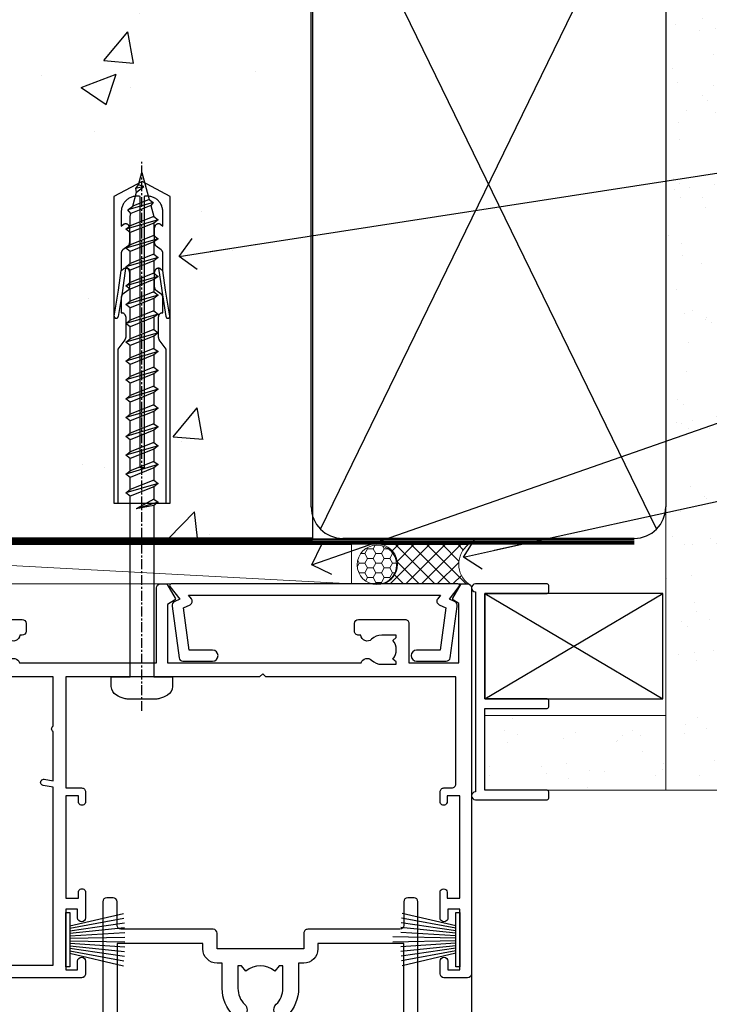
# Model space of a CAD drawing. Units: millimetres. Extents: x 0 to 15530, y -237 to 730.
# Drawn here: x 12239 to 12327, y 526 to 651 of the extents above; entities that cross this region are included whole.
import ezdxf
from ezdxf import colors
from ezdxf.entities.mleader import LeaderData, LeaderLine
from ezdxf.math import Vec2, Vec3

# ---------------------------------------------------------------- set-up
doc = ezdxf.new("R2010")
doc.units = ezdxf.units.MM
doc.linetypes.add('CENTER', pattern=[2, 1.25, -0.25, 0.25, -0.25])
doc.linetypes.add('Dashed', pattern=[564.4444465637206, 282.2222232818604, -282.2222232818602])
doc.layers.add('Aluminium Systems Ltd Joinery Detail', color=7, linetype='Continuous')
doc.layers.add('Aluminium Systems Ltd Notes', color=7, linetype='Continuous')
doc.styles.get("Standard").update_dxf_attribs({"font": 'arial.ttf'})

# ---------------------------------------------------------------- blocks, each defined once
blk = doc.blocks.new('EIFS on Precast Wall Head AC40 Masonry')
at = {"layer": 'Aluminium Systems Ltd Joinery Detail'}
h = blk.add_hatch(dxfattribs=at)
h.set_pattern_fill('AR-CONC', color=256, scale=0.25)
h.set_pattern_definition([(49.99999999999999, (-355.5577768957412, -6568.81983904667), (45.546167249001, -3.984771384725772), [4.7625, -52.3875]), (355, (-355.5577768957412, -6568.81983904667), (-8.810855356242335, 47.76421130975879), [3.81, -41.9101460425]), (100.4514447, (-351.7622751457412, -6569.15190242167), (36.73531177258832, 43.77943797804878), [4.047502199999999, -44.52256114999999]), (46.18420000000002, (-355.5577768957412, -6556.11983904667), (67.76976022303248, -10.51058198318179), [7.143749999999998, -78.58124999999997]), (96.63555760999996, (-349.9103018957412, -6556.995714046669), (59.35103351287575, 61.85653114943038), [6.071255785, -66.78390204]), (351.1841511700001, (-355.5577768957412, -6556.11983904667), (59.35103351624426, 61.85653114638316), [5.7149917675, -62.86493298]), (21, (-349.2077768957412, -6559.29483904667), (37.90359781728312, -25.5662995467719), [4.7625, -52.3875]), (326.0000000000001, (-349.2077768957412, -6559.29483904667), (15.45050708691177, 46.04699153057982), [3.81, -41.91]), (71.45144499999999, (-346.0491437457412, -6561.425364021669), (53.35410481967904, 20.48069222147631), [4.0475022, -44.5224844]), (37.50000000000001, (-355.5577768957412, -6568.81983904667), (0.7721508126479542, 21.13875971828828), [0, -41.402, 0, -42.545, 0, -42.06875]), (7.499999999999999, (-355.5577768957412, -6568.81983904667), (16.70491562757644, 25.04514370452988), [0, -24.257, 0, -40.4495, 0, -16.03375]), (327.5, (-369.7182768957412, -6568.81983904667), (33.89764879171785, -1.432185998168361), [0, -15.875, 0, -49.53, 0, -65.7225]), (317.5, (-376.0682768957412, -6568.81983904667), (37.03229534650451, 6.356622758333257), [0, -20.6375, 0, -32.893, 0, -46.6725])])
h.paths.add_polyline_path([(-55.95120649151704, 123.6781901806407), (-138.8287604478173, 123.6781901806407), (-139.7324708563028, 127.1120938996773), (-140.9990641196709, 119.6940689919156), (-142.0364273141822, 123.6781901806407), (-245.951206491517, 123.6781901806407), (-245.951206491517, 41.71416046222294), (-141.951206491517, 41.71416046222294), (-141.951206491517, 16.71416046222294), (-92.13817298494291, 16.71416046222294), (-92.13817298494291, 21.18477407472983), (-94.21464032165716, 21.18477407472983), (-94.21464032165738, 60.12482197002737), (-90.99867864876745, 61.86168250869105), (-90.64338143494302, 63.18766976247207), (-90.28808422111831, 61.86168250869105), (-87.07212254822969, 60.12482197002737), (-87.07212254822991, 21.18477407472983), (-88.7415402347699, 21.18477407472983), (-89.14858988494296, 20.88126230460966), (-89.14858988494296, 16.71416046222294), (-55.95120649151704, 16.71416046222294)])
at = {"layer": 'Aluminium Systems Ltd Joinery Detail', "linetype": 'Dashed'}
for points in [[(-55.95120649151704, 16.71416046222294), (-141.951206491517, 16.71416046222294), (-141.951206491517, 41.71416046222294), (-245.951206491517, 41.71416046222294), (-245.951206491517, 123.6781901806407)], [(-55.95120649151704, 123.6781901806407), (-55.95120649151704, 16.71416046222294), (-141.951206491517, 16.71416046222294)]]:
    blk.add_lwpolyline(points, dxfattribs=at)
at = {"layer": 'Aluminium Systems Ltd Joinery Detail', "linetype": 'Dashed', "lineweight": 5, "ltscale": 0.01, "const_width": 0.25, "elevation": 0.2500000000000173}
blk.add_lwpolyline([(-55.95120649151704, 16.58110474475143), (-142.0801535492269, 16.58110474475143), (-142.0801535492269, 41.58744351450514), (-301.0854086708973, 41.57627662945742), (-301.0854086708973, 72.24387581122755)], dxfattribs=at)
at = {"layer": 'Aluminium Systems Ltd Joinery Detail', "linetype": 'CENTER', "lineweight": 5, "ltscale": 3, "const_width": 0.5, "elevation": 2.000000000000021}
blk.add_lwpolyline([(-55.95120649151704, 16.18296432210263), (-142.4582578939539, 16.18296432210263), (-142.4582578939539, 41.31111008263542)], dxfattribs=at)
blk = doc.blocks.new('_Open90')
at = {"color": 0, "linetype": 'ByBlock', "lineweight": -2}
for p, q in [((-0.5, 0.5), (0, 0)), ((0, 0), (-2.439666651745029, 0)), ((0, 0), (-0.5, -0.5))]:
    blk.add_line(p, q, dxfattribs=at)
blk = doc.blocks.new('45mm Strapping Head')
h = blk.add_hatch()
h.set_pattern_fill('AR-SAND', color=0, scale=0.15)
h.set_pattern_definition([(37.50000000000001, (-303.6066994921879, -706.8323937844989), (-0.2400046943976069, 7.341198559940135), [0, -5.791200000000001, 0, -6.476999999999999, 0, -6.191249999999999]), (7.499999999999999, (-303.6066994921879, -706.8323937844989), (6.74284924707004, 10.75237650852531), [0, -3.124200000000001, 0, -5.2197, 0, -2.00025]), (327.5, (-308.2929994921877, -706.8323937844989), (11.86488555362187, 0.02155777017818536), [0, -1.905, 0, -6.858, 0, -8.9535]), (317.5, (-308.2929994921877, -706.8323937844989), (11.45334678708446, 3.343939848858243), [0, -0.9524999999999999, 0, -4.495799999999999, 0, -5.1435])])
h.paths.add_polyline_path([(109.499679307613, -154.1988903898473), (100.0013899249552, -154.1988903898473), (100.0013899249552, -15.24696357440916), (109.499679307613, -15.24696357440916)])
at = {"layer": 'Aluminium Systems Ltd Joinery Detail', "linetype": 'Dashed'}
for p, q in [((56.17296280020901, -33.3825661680803), (98.82981704970098, -121.0394204175727)), ((56.17296280020901, -121.0394204175727), (98.82981704970143, -33.3825661680803))]:
    blk.add_line(p, q, dxfattribs=at)
at = {"layer": 'Aluminium Systems Ltd Joinery Detail', "lineweight": 5}
blk.add_lwpolyline([(100.0013899249552, -15.24696357440916), (100.0013899249552, -154.1988903898473), (109.499679307613, -154.1988903898473), (109.499679307613, -15.24696357440916)], dxfattribs=at)
at = {"layer": 'Aluminium Systems Ltd Joinery Detail', "linetype": 'Dashed'}
blk.add_lwpolyline([(55.00138992495522, -36.21099329282652, -0.414213562373095), (59.00138992495522, -32.21099329282652), (96.00138992495522, -32.21099329282652, -0.414213562373095), (100.0013899249552, -36.21099329282652), (100.0013899249552, -118.2109932928265, -0.414213562373095), (96.00138992495522, -122.2109932928265), (59.00138992495522, -122.2109932928265, -0.414213562373095), (55.00138992495522, -118.2109932928265)], format="xyb", close=True, dxfattribs=at)
at = {"layer": 'Aluminium Systems Ltd Joinery Detail', "linetype": 'CENTER', "lineweight": 5, "ltscale": 3, "const_width": 0.5, "elevation": 2.000000000000007}
blk.add_lwpolyline([(55.00138992495522, -122.7421894329468), (96.01024019805209, -122.7421894329468)], dxfattribs=at)
at = {"layer": 'Aluminium Systems Ltd Joinery Detail', "linetype": 'Dashed', "lineweight": 5, "ltscale": 0.01, "const_width": 0.25, "elevation": 0.2500000000000036}
blk.add_lwpolyline([(55.00138992495522, -122.3440490102982), (96.01024019805254, -122.344049010298)], dxfattribs=at)
blk = doc.blocks.new('PB69750-4B')
for p, q in [((-1.750000000000014, 0.5), (-3.322276449314941, 7.321139697068929)), ((-1.431818181818187, 0.5), (-2.721879321754528, 7.380097546926656)), ((-1.113636363636374, 0.5), (-2.119293789530161, 7.427384292916386)), ((-0.7954545454545467, 0.5), (-1.515002302965286, 7.462919719820221)), ((-0.4772727272727337, 0.5), (-0.9094902062915224, 7.486643546856435)), ((-0.1590909090909065, 0.5), (-0.3032449143314011, 7.498515529937265)), ((0.1590909090909207, 0.5), (0.3032449143314011, 7.498515529937265)), ((0.4772727272727337, 0.5), (0.9094902062915367, 7.486643546856435)), ((0.795454545454561, 0.5), (1.515002302965286, 7.462919719820221)), ((1.113636363636374, 0.5), (2.119293789530161, 7.427384292916386)), ((1.431818181818201, 0.5), (2.721879321754528, 7.380097546926656)), ((1.750000000000014, 0.5), (3.322276449314955, 7.321139697068929))]:
    blk.add_line(p, q)
blk.add_lwpolyline([(-3.450000000000003, 0), (3.450000000000003, 0), (3.450000000000003, 0.5), (-3.450000000000003, 0.5)], close=True)
blk = doc.blocks.new('SH270B')
blk.add_blockref('PB69750-4B', (0, 0))
blk = doc.blocks.new('PBF69750-4B')
for p, q in [((-0.1590909090909065, 0.5), (-0.3238383436514738, 8.49830346278545)), ((0.1590909090909207, 0.5), (0.3238383436514596, 8.49830346278545)), ((-1.750000000000014, 0.5), (-3.322276449314941, 7.321139697068929)), ((-1.431818181818187, 0.5), (-2.721879321754528, 7.380097546926656)), ((-1.113636363636374, 0.5), (-2.119293789530161, 7.427384292916386)), ((-0.7954545454545467, 0.5), (-1.515002302965286, 7.462919719820221)), ((-0.4772727272727337, 0.5), (-0.9094902062915224, 7.486643546856435)), ((0.4772727272727337, 0.5), (0.9094902062915367, 7.486643546856435)), ((0.795454545454561, 0.5), (1.515002302965286, 7.462919719820221)), ((1.113636363636374, 0.5), (2.119293789530161, 7.427384292916386)), ((1.431818181818201, 0.5), (2.721879321754528, 7.380097546926656)), ((1.750000000000014, 0.5), (3.322276449314955, 7.321139697068929))]:
    blk.add_line(p, q)
blk.add_lwpolyline([(-3.450000000000003, 0), (3.449999999999989, 0), (3.449999999999989, 0.5), (-3.450000000000003, 0.5)], close=True)
blk = doc.blocks.new('SH272B')
blk.add_blockref('PBF69750-4B', (-3.552713678800501e-15, 0))
blk = doc.blocks.new('WS8G75Pan')
at = {"linetype": 'CENTER'}
blk.add_line((-1.998401444325282e-15, 4.318749779999991), (4.626756292437695e-14, -65.56249499999996), dxfattribs=at)
for p, q in [((-1.494791550000003, 0), (1.494791549999948, 0)), ((-2.049999839999838, -22.17007205437492), (0.7473957749999725, -21.35416499999997)), ((-1.494791549999444, -22.58405656661239), (0.7473957749999725, -21.35416499999997)), ((-1.494791550000221, -21.75608754213772), (0.7473957749999725, -21.35416499999997)), ((-2.049999839999838, -24.56173853437491), (2.049999840000147, -23.3659052943749)), ((-1.494791550000221, -24.14775402213771), (1.494791550000094, -22.9519207821373)), ((-1.494791549999444, -24.97572304661237), (1.494791550000094, -23.77988980661229)), ((-2.049999839999862, -26.95340501437491), (2.049999840000147, -25.7575717743749)), ((-1.494791550000246, -26.53942050213771), (1.494791550000094, -25.3435872621373)), ((-1.494791549999469, -27.36738952661237), (1.494791550000094, -26.17155628661229)), ((-2.049999839999862, -29.34507149437489), (2.049999840000147, -28.14923825437489)), ((-1.494791550000246, -28.93108698213769), (1.494791550000094, -27.73525374213729)), ((-1.494791549999469, -29.75905600661235), (1.494791550000094, -28.56322276661227)), ((-2.049999839999692, -31.73673797437484), (2.049999840000293, -30.54090473437484)), ((-1.4947915500001, -31.32275346213764), (1.49479155000024, -30.12692022213723)), ((-1.494791549999299, -32.1507224866123), (1.49479155000024, -30.95488924661222)), ((-2.049999839999692, -34.12840445437482), (2.049999840000293, -32.93257121437482)), ((-1.4947915500001, -33.71441994213762), (1.49479155000024, -32.51858670213721)), ((-1.494791549999299, -34.54238896661229), (1.49479155000024, -33.3465557266122)), ((-1.49479154999993, -36.10608642213757), (1.494791550000385, -34.91025318213717)), ((-2.049999839999546, -36.52007093437477), (2.049999840000439, -35.32423769437477)), ((-1.494791549999153, -36.93405544661223), (1.494791550000385, -35.73822220661215)), ((-1.494791549999954, -38.49775290213757), (1.494791550000385, -37.30191966213716)), ((-2.04999983999957, -38.91173741437477), (2.049999840000439, -37.71590417437476)), ((-1.494791549999178, -39.32572192661223), (1.494791550000385, -38.12988868661215)), ((-1.494791549999954, -40.88941938213755), (1.494791550000385, -39.69358614213715)), ((-2.04999983999957, -41.30340389437475), (2.049999840000439, -40.10757065437475)), ((-1.494791549999178, -41.71738840661222), (1.494791550000385, -40.52155516661213)), ((-2.049999839999401, -43.6950703743747), (2.049999840000584, -42.4992371343747)), ((-1.494791549999809, -43.2810858621375), (1.494791550000531, -42.0852526221371)), ((-1.494791549999007, -44.10905488661216), (1.494791550000531, -42.91322164661208)), ((-2.049999839999401, -46.08673685437468), (2.049999840000584, -44.89090361437469)), ((-1.494791549999809, -45.67275234213749), (1.494791550000531, -44.47691910213708)), ((-1.494791549999007, -46.50072136661215), (1.494791550000531, -45.30488812661206)), ((-2.049999839999255, -48.47840333437463), (2.049999840000754, -47.28257009437462)), ((-1.494791549999639, -48.06441882213743), (1.494791550000701, -46.86858558213702)), ((-1.494791549998862, -48.89238784661209), (1.494791550000677, -47.696554606612)), ((-2.049999839999255, -50.87006981437462), (2.04999984000073, -49.67423657437462)), ((-1.494791549999639, -50.45608530213742), (1.494791550000677, -49.26025206213701)), ((-1.494791549998862, -51.28405432661209), (1.494791550000677, -50.088221086612)), ((-2.049999839999255, -53.26173629437461), (2.04999984000073, -52.0659030543746)), ((-1.494791549999639, -52.84775178213741), (1.494791550000677, -51.651918542137)), ((-1.494791549998862, -53.67572080661207), (1.494791550000677, -52.47988756661199)), ((-2.04999983999911, -55.65340277437456), (2.049999840000876, -54.45756953437455)), ((-1.494791549999493, -55.23941826213736), (1.494791550000822, -54.04358502213695)), ((-1.494791549998716, -56.06738728661202), (1.494791550000822, -54.87155404661193)), ((-2.04999983999911, -58.04506925437454), (2.049999840000876, -56.84923601437453)), ((-1.494791549999493, -57.63108474213734), (1.494791550000822, -56.43525150213694)), ((-1.494791549998716, -58.45905376661201), (1.494791550000822, -57.26322052661192)), ((-1.425021315915936, -60.25445033151692), (1.774202423987375, -59.32134340737845)), ((-1.122362868667359, -59.87377974960445), (1.391833638109077, -58.86810114689364)), ((-0.9219856073426935, -60.62159786954955), (1.143347323736488, -59.79546469711769)), ((-0.2276513469640168, -62.29688390390596), (0.7695560966906133, -62.00603173284001))]:
    blk.add_line(p, q)
blk.add_lwpolyline([(-1.494791550000003, 0), (-3.886458030000012, 0), (-3.886458030000012, 1.209441138255948, -0.2694477011433205), (-3.239620007948686, 2.322600100564409, -0.05750947552296399), (-2.241471283772128, 2.748281615151975, -0.07218085631326594), (-1.755878399918986, 2.818749779999997), (1.755878399919126, 2.818749779999985, -0.07218085631328257), (2.241471283772389, 2.748281615151927, -0.05750947552294939), (3.239620007948704, 2.322600100564433, -0.26944770114332), (3.886458030000006, 1.209441138255948), (3.886458030000006, 0), (1.494791549999948, 0), (1.494791549999948, -22.95192078213735), (2.049999840000002, -23.36590529437495), (1.494791549999948, -23.77988980661232), (1.494791550000094, -25.3435872621373), (2.049999840000147, -25.7575717743749), (1.494791550000094, -26.17155628661228), (1.494791550000094, -27.73525374213729), (2.049999840000147, -28.14923825437489), (1.494791550000094, -28.56322276661227), (1.49479155000024, -30.12692022213724), (2.049999840000293, -30.54090473437484), (1.49479155000024, -30.95488924661222), (1.49479155000024, -32.51858670213721), (2.049999840000293, -32.93257121437482), (1.49479155000024, -33.34655572661219), (1.494791550000385, -34.91025318213717), (2.049999840000439, -35.32423769437477), (1.494791550000385, -35.73822220661215), (1.494791550000385, -37.30191966213715), (2.049999840000439, -37.71590417437475), (1.494791550000385, -38.12988868661213), (1.494791550000531, -39.69358614213711), (2.049999840000608, -40.1075706543747), (1.494791550000531, -40.52155516661208), (1.494791550000531, -42.08525262213708), (2.049999840000584, -42.49923713437469), (1.494791550000531, -42.91322164661207), (1.494791550000701, -44.47691910213705), (2.049999840000754, -44.89090361437464), (1.494791550000701, -45.30488812661202), (1.494791550000701, -46.86858558213702), (2.049999840000754, -47.28257009437462), (1.494791550000701, -47.696554606612), (1.494791550000846, -49.26025206213698), (2.0499998400009, -49.67423657437457), (1.494791550000846, -50.08822108661195), (1.494791550000846, -51.65191854213695), (2.0499998400009, -52.06590305437455), (1.494791550000846, -52.47988756661192), (1.494791550000992, -54.0435850221369), (2.049999840001045, -54.4575695343745), (1.494791550000992, -54.87155404661188), (1.494791550000992, -56.43525150213689), (2.049999840001045, -56.84923601437449), (1.494791550000992, -57.26322052661187), (1.494791550001114, -58.48385698867137), (1.391833638109077, -58.86810114689364), (1.774202423987375, -59.32134340737845), (1.143347323736488, -59.79546469711769), (0.6740575242012983, -61.54687807245681), (0.7695560966906375, -62.00603173284), (0.4255712098287094, -62.47424162268085), (4.544513103610371e-14, -64.06249499999996), (-0.9219856073426935, -60.62159786954955), (-1.425021315915936, -60.25445033151692), (-1.122362868667359, -59.87377974960445), (-1.494791549998741, -58.48385698867982), (-1.494791549998741, -58.45905376661182), (-2.049999839998794, -58.04506925437445), (-1.494791549998935, -57.631084742137), (-1.494791549998886, -56.06738728661188), (-2.049999839998939, -55.65340277437451), (-1.49479154999908, -55.23941826213705), (-1.494791549998886, -53.67572080661188), (-2.049999839998939, -53.26173629437451), (-1.494791549999105, -52.84775178213707), (-1.494791549999032, -51.28405432661194), (-2.049999839999085, -50.87006981437457), (-1.49479154999925, -50.45608530213713), (-1.494791549999032, -48.89238784661196), (-2.049999839999085, -48.47840333437458), (-1.49479154999925, -48.06441882213714), (-1.494791549999202, -46.50072136661201), (-2.049999839999255, -46.08673685437464), (-1.494791549999396, -45.67275234213719), (-1.494791549999178, -44.10905488661202), (-2.049999839999255, -43.69507037437464), (-1.494791549999396, -43.2810858621372), (-1.494791549999347, -41.71738840661207), (-2.049999839999401, -41.3034038943747), (-1.494791549999542, -40.88941938213726), (-1.494791549999347, -39.32572192661208), (-2.049999839999401, -38.91173741437471), (-1.494791549999542, -38.49775290213726), (-1.494791549999493, -36.93405544661214), (-2.049999839999546, -36.52007093437477), (-1.494791549999687, -36.10608642213733), (-1.494791549999493, -34.54238896661215), (-2.049999839999546, -34.12840445437477), (-1.494791549999712, -33.71441994213733), (-1.494791549999639, -32.15072248661221), (-2.049999839999692, -31.73673797437484), (-1.494791549999857, -31.3227534621374), (-1.494791549999639, -29.75905600661222), (-2.049999839999692, -29.34507149437484), (-1.494791549999857, -28.9310869821374), (-1.494791549999784, -27.36738952661228), (-2.049999839999838, -26.95340501437491), (-1.494791550000003, -26.53942050213746), (-1.494791549999784, -24.97572304661228), (-2.049999839999838, -24.56173853437491), (-1.494791550000003, -24.14775402213747), (-1.494791549999784, -22.5840565666123), (-2.049999839999838, -22.17007205437492), (-1.494791550000003, -21.75608754213748), (-1.494791550000003, 4.85722573273506e-14)], format="xyb", close=True)
for points in [[(-1.494791550000003, 0), (-2.637394075508348, 0)], [(0.6740575242012983, -61.54687807245681), (-0.2276513469640168, -62.29688390390596), (0.4255712098287094, -62.47424162268085)]]:
    blk.add_lwpolyline(points)
blk = doc.blocks.new('A758-21643')
at = {"flags": 128}
for points in [[(11.70801253792871, 58.00000011930103, -0.2679491924307772), (12.14102523982075, 57.75000011930172), (13.44006334550232, 55.50000011929922), (18.70000016978685, 55.50000011929922, 0.414213562373095), (19.20000016978685, 56.00000011929922), (19.20000016978685, 56.50000011931786, 0.414213562373095), (18.70000016978685, 57.00000011931786), (16.50000016978248, 57.00000011931786, -0.9999999999999999), (16.50000016978248, 58.00000011930331), (23.49999977229692, 58.00000011929967, -0.9999999999999999), (23.49999977229692, 57.00000011929967), (21.30000016979358, 57.00000011929876, 0.414213562372762), (20.80000016979358, 56.50000011929922), (20.80000016979358, 56.00000011929944, 0.4142135623732948), (21.30000016979267, 55.50000011929922), (26.55993659657798, 55.50000011929922), (27.85897470225956, 57.75000011930149, -0.2679491924307975), (28.2919874041516, 58.00000011930106), (37.69999997105043, 58.00000011930103, 0.414213562373095), (38.19999997105043, 58.50000011930103), (38.19999997105043, 61.00000011930149), (36.89999997100205, 61.00000011930149, -0.9999999999999999), (36.89999997100205, 61.8000001193044), (38.19999997105043, 61.8000001193044), (38.19999997104952, 69.50000011930149), (36.99999997100059, 69.50000011930149, -0.414213562373095), (36.49999997100059, 70.00000011930149), (36.49999997100059, 71.3000001193044, -0.9999999999999999), (37.39999997100205, 71.3000001193044), (37.39999997100205, 70.50000011930149), (38.89999997100205, 70.50000011930149), (38.89999997100205, 76.00000011930149), (37.39999997100205, 76.00000011930149), (37.39999997100205, 75.20000011930586, -0.9999999999999999), (36.49999997100059, 75.20000011930586), (36.49999997103697, 76.50000011930149, -0.414213562373095), (36.99999997103697, 77.00000011930149), (39.49999997103697, 77.00000011930194, -0.414213562373095), (39.99999997103697, 76.50000011930194), (39.99999997103697, 0.5000001193161836, -0.414213562373095), (39.49999997103697, 1.19316183599949e-07), (38.6999999710377, 1.19316183599949e-07, -0.414213562373095), (38.1999999710377, 0.5000001193161836), (38.1999999710377, 3.500000119301944, 0.414213562373095), (37.69999997105043, 4.000000119301944), (25.99999493340221, 4.000000119301859, -0.4142135623731283), (25.49999493340221, 4.500000119301916), (25.49999493340221, 6.500000119303763), (14.50000500859716, 6.500000119303763), (14.50000500859807, 4.500000119301916, -0.414213562373145), (14.00000500859807, 4.000000119301944), (2.2999999710417, 4.000000119301944, 0.414213562373095), (1.7999999710417, 3.500000119301944), (1.7999999710417, 0.5000001193161836, -0.414213562373095), (1.2999999710417, 1.19316183599949e-07), (0.4999999710406087, 1.19316183599949e-07, -0.414213562373095), (-2.895939132940839e-08, 0.5000001193161836), (-2.895848183470662e-08, 57.50000011930103, -0.414213562373095), (0.4999999710415182, 58.00000011930103)], [(11.88121761865187, 54.60000011929611, 0.267949192430764), (13.44006334546322, 53.70000011929807), (15.14999997100023, 53.70000011929807), (15.14999997100023, 50.49999928099089, 0.2010392773484069), (16.59870126970219, 47.04259170528496, 0.9999999999999997), (18.00129867229845, 48.46832678805038, -0.2010392773484118), (17.14999997100023, 50.49999928099089), (17.14999997100023, 53.34999928099103), (17.60856602214591, 53.34999928099103), (18.16805528339393, 52.68322594388053, -0.3639702342660414), (21.83194465860544, 52.68322594388053), (22.39143391985345, 53.34999928099103), (22.84999997100005, 53.34999928099103), (22.84999997100005, 50.49999928099089, -0.201039277348412), (21.99870126970092, 48.46832678805038, 0.9999999999999997), (23.40129867229808, 47.04259170528496, 0.2010392773484095), (24.84999997100005, 50.49999928099089), (24.84999997100005, 53.70000011929801), (26.55993659653797, 53.70000011929807, 0.2679491924308261), (28.11878232334931, 54.60000011929634), (29.04254275405748, 56.20000011930011), (38.1999999710095, 56.20000011929898), (38.1999999710095, 5.800000119304002), (27.29999493340148, 5.800000119302638), (27.29999493340148, 6.500000119304843, 0.4142135623730974), (25.49999493340221, 8.300000119304826), (24.84999997100005, 8.300000119304912), (24.84999997100005, 11.50000095761209, 0.2010392773484069), (23.40129867229808, 14.95740853331802, 1), (21.99870126970092, 13.5316734505526, -0.2010392773484085), (22.84999997100005, 11.50000095761212), (22.84999997100005, 8.650000957611951), (22.39143391985345, 8.650000957611951), (21.83194465860544, 9.31677429472245, -0.3639702342660359), (18.16805528339393, 9.316774294722421), (17.60856602214591, 8.650000957611951), (17.14999997100023, 8.650000957611951), (17.14999997100023, 11.50000095761209, -0.201039277348407), (18.00129867229845, 13.5316734505526, 0.9999999999999999), (16.59870126970128, 14.95740853331807, 0.2010392773484081), (15.14999997100023, 11.50000095761203), (15.14999997100023, 8.300000119304912), (14.50000500860261, 8.300000119304855, 0.4142135623730974), (12.70000500860334, 6.500000119304872), (12.70000500860334, 5.800000119302553), (1.799999971000773, 5.800000119301501), (1.799999971000773, 56.20000011930148), (10.95745718794279, 56.20000011930057)]]:
    blk.add_lwpolyline(points, format="xyb", close=True, dxfattribs=at)
blk = doc.blocks.new('A724-21702')
at = {"flags": 128}
blk.add_lwpolyline([(2.590514084781738, 2.630274416370526), (1.745954026422645, 3.024099239354371), (2.474869480991195, 8.400005590016079), (5.452270704435271, 8.400005590016079, 0.9999999999999999), (5.452270704435271, 9.800005590015715), (1.688664533853192, 9.800005590015715, 0.375269837926041), (1.19319823207379, 9.367185526016684), (0.3080262170331238, 2.838853841923196, 0.3296728300289797), (0.6486394913229319, 2.211731907718786), (1.285802639783491, 1.914617852099752), (0.04239784927815293, 0.3231322950643403, 0.6248693519078697), (0.1999999999998394, 0), (36.60453706254295, -7.389644451905042e-13, 0.6248693519077947), (36.76213921326475, 0.323132295064454), (35.51873442276021, 1.914617852099752), (36.15589757122054, 2.211731907718757, 0.3284042794703272), (36.49688617631207, 2.836132503142778), (35.61134517681287, 9.367185526016684, 0.3752698379260364), (35.11587887503358, 9.800005590015715), (31.3522727044515, 9.800005590015715, 0.9999999999999999), (31.3522727044515, 8.400005590016079), (34.32967392789535, 8.400005590016079), (35.0585890050693, 3.024102022720626), (34.21402297776105, 2.630274416370526, 0.4823427408189074), (34.03132673182747, 1.86928978518813), (34.39797609566224, 1.399999999998897), (2.406560966883511, 1.400000000002649), (2.773210330716232, 1.869289785188073, 0.4823427408185345)], format="xyb", close=True, dxfattribs=at)
blk = doc.blocks.new('A751-21598')
at = {"flags": 128}
for points in [[(70.1000020845502, 27.65000756325961), (70.10000208455952, 26.900007563256), (68.50000004194865, 26.900007563256), (68.50000004194865, 39.90001715993486), (70.10000208455588, 39.90001715993486), (70.10000208454977, 39.15001715993395, 0.9999999999999999), (71.00000004194658, 39.15001715992656), (71.00000004194658, 42.40001415993294, 0.9999999999999999), (70.00000004194683, 42.40001415993294), (70.00000004194683, 41.30001715993268), (68.50000004194865, 41.30001715993268), (68.50000004194689, 49.00000215993197), (70.00000004194689, 49.00000215993197), (70.00000004194709, 47.90000515993353, 0.999999999999943), (71.00000004194663, 47.90000515993364), (71.00000004194686, 49.5000001599239, 0.4142135623731283), (70.50000004194686, 50.00000015992401), (37.00000004203235, 50.00000015992401, 0.414213562373095), (36.50000004203235, 49.50000015992401), (36.50000004203235, 48.20000015992838, 0.9999999999999999), (37.40000004202653, 48.20000015992838), (37.40000004202653, 49.00000015992401), (38.90000004202653, 49.00000015992401), (38.90000004202651, 43.50000015992401), (37.40000004202651, 43.50000015992401), (37.40000004202651, 44.30000015992692, 0.9999999999999999), (36.50000004203233, 44.30000015992692), (36.50000004203233, 43.00000015992401, 0.414213562373095), (37.00000004203233, 42.50000015992401), (38.90000004202651, 42.50000015992401), (38.90000004202651, 34.8000001599269), (36.90000004203378, 34.8000001599269, 0.9999999999999999), (36.90000004203378, 34.00000015992399), (38.90000004202651, 34.00000015992399), (38.90000004202651, 31.00000015992399), (28.28867545065353, 31.00000015992319, 0.2679491924322215), (27.85566274876084, 30.75000015992384), (26.55662464308173, 28.50000015992399), (22.00000031605944, 28.50000015992399), (22.00000031605944, 30.00000015992399), (23.50000031605944, 30.00000015992399, 0.9999999999999999), (23.50000031605944, 31.00000015992399), (0.500000041945043, 31.00000015992399, 0.414213562373095), (4.194504299448454e-08, 30.50000015992399), (4.193611857772339e-08, 0.5000001119640274, 0.4142135623731783), (0.5000000419361186, 1.119638852742355e-07), (1.333966842972956, 1.119638852742355e-07), (2.373203711535666, 1.800011169422959, 0.4142135623689479), (2.299998630775974, 2.073216250179598), (1.599998630782466, 2.477361438613627), (1.599998630786104, 10.00001124600436), (7.950000041928831, 10.00001124600533), (7.950000041929002, 5.000011246000525, 0.4142135623720295), (8.450000041926955, 4.500011246000753), (14.35000004192628, 4.500011246004163, 0.4142135623729452), (14.85000004192602, 5.000011246004163), (14.85000004192602, 6.000011246004163, 0.414213562373095), (14.35000004192602, 6.500011246004163), (14.04573133325201, 6.500011246003368, 0.6408239254472167), (12.6896213031925, 7.023596151665572, -0.1952598447288701), (11.40000004192746, 6.500011246005073), (9.55000004192891, 6.500011246005073), (9.55000004192891, 6.79767692832624), (9.982817822157614, 7.160854168084427, -0.3639702342664408), (9.982817822158552, 9.539168323923917), (9.55000004192891, 9.902345563682815), (9.55000004192891, 10.20001124600398), (11.40000004192746, 10.20001124600216, -0.1952598447288623), (12.6896213031925, 9.676426340341692, 0.5542191990959229), (14.00722956979826, 10.00001124600618), (38.6000000419248, 10.00001124600618), (38.6000000419248, 2.592820406392832), (37.70000004192752, 2.073205164124573, 0.4142135623808338), (37.62679496117477, 1.80000008336421), (38.66602545574992, 6.597255719498207e-08), (39.50000009707219, 1.579551849317795e-07, 0.4142135300680742), (40.00000004192407, 0.5000001579551849), (40.00000004192407, 10.00001124600618), (56.55000004192883, 10.00001124601178), (56.550000041929, 5.000011246000525, 0.4142135623720295), (57.05000004192695, 4.500011246000753), (62.95000004192627, 4.500011246004163, 0.4142135623729452), (63.45000004192602, 5.000011246004163), (63.45000004192602, 6.000011246004163, 0.414213562373095), (62.95000004192602, 6.500011246004163), (62.645731333252, 6.500011246003368, 0.6408239254472167), (61.28962130319246, 7.023596151665572, -0.1952598447288701), (60.00000004192748, 6.500011246005073), (58.15000004192893, 6.500011246005073), (58.15000004192893, 6.79767692832624), (58.58281782215764, 7.160854168084455, -0.3639702342664408), (58.58281782215855, 9.539168323923917), (58.15000004192893, 9.902345563682815), (58.15000004192893, 10.20001124600398), (60.00000004192748, 10.2000112460039, -0.1952598447288623), (61.28962130319246, 9.676426340341692, 0.5542192105843189), (62.60722957858707, 10.00001127272191), (79.99999904191378, 10.00001088315608), (79.99999904191378, 0.5000001579478806, 0.4142135300686569), (80.49999898676666, 1.579478805524559e-07), (81.33397362808796, 6.596525281565846e-08), (82.37320412266442, 1.80000008335611, 0.4142135623810611), (82.29999904190825, 2.073205164115933), (81.39999904191302, 2.59282040638584), (81.39999904191305, 10.00001124599891), (105.9927705140582, 10.00001124600155, 0.5542191990939607), (107.3103787806624, 9.676426340341663, -0.1952598447288596), (108.6000000419274, 10.20001124600211), (110.450000041926, 10.20001124600392), (110.450000041926, 9.902345563682758), (110.0171822616964, 9.53916832392386, -0.3639702342664493), (110.0171822616973, 7.160854168084313), (110.450000041926, 6.797676928326126), (110.450000041926, 6.500011246005016), (108.6000000419274, 6.500011246005016, -0.1952598447288622), (107.3103787806624, 7.023596151665487, 0.6408239254472272), (105.9542687506029, 6.500011246003311), (105.6500000419295, 6.500011246003709, 0.4142135623734613), (105.1500000419288, 6.000011246004135), (105.1500000419288, 5.000011246003965, 0.4142135623729452), (105.6500000419286, 4.500011246003936), (111.5500000419257, 4.500011246000895, 0.4142135623732282), (112.0500000419259, 5.000011246000867), (112.0500000419261, 10.00001124600161), (118.4000004530502, 10.00001124600064), (118.4000004530538, 2.477361438609023), (117.7000004530602, 2.073216250176785, 0.414213562369494), (117.6267953723043, 1.800011169419889), (118.6660322132284, 1.598241112787946e-07), (119.4999990419415, 1.598242249656323e-07, 0.4142135623730451), (119.9999990419415, 0.5000001598241965), (119.9999990419447, 49.5000001599339, 0.414213562373095), (119.4999990419447, 50.0000001599339), (116.5000000419469, 50.0000001599339, 0.414213562373095), (116.0000000419469, 49.5000001599339), (116.0000000419469, 47.90000415993399, 0.9999999999999999), (116.9999980419462, 47.90000415993399), (116.9999980419462, 49.00000215993185), (118.4999990419447, 49.00000215993185), (118.4999990419428, 41.30001715993257), (116.9999980419462, 41.30001715993257), (116.9999980419455, 42.40001415993441, 1.000000000000057), (115.9999980419462, 42.40001415993373), (115.9999980419482, 39.15137301435078, 0.9999999999999999), (116.8999959993487, 39.15137301435135), (116.8999959993388, 39.90001715993475), (118.4999990419429, 39.90001715993475), (118.4999990419429, 26.90000756325591), (116.899995999339, 26.90000756325594), (116.8999959993459, 27.64865170882697, 0.9999999999999999), (115.999998041956, 27.64865170883533), (115.9999980419444, 26.40000756325963, 0.4142135623763416), (116.4999980419453, 25.900007563255), (117.499999041941, 25.90000756325682, -0.4142135623735446), (117.9999990419417, 25.40000756325682), (117.9999990419399, 11.80000015992962), (93.90000004194678, 11.80000015992965), (93.50000004194675, 11.40000015992962), (93.10000004194677, 11.80000015992962), (68.50000004194996, 11.80000015992962), (68.5000000419505, 25.90000756325779), (70.50000004195192, 25.90000756325585, 0.4142135623770242), (71.0000000419524, 26.40000756326208), (71.00000004193683, 27.65000756327083, 1.000000000000028)], [(47.77358123797592, 45.06037889866042, -0.1952598447288622), (47.24999633231371, 46.3500001599254), (47.24999633231366, 48.20000015992395), (47.54766201463482, 48.20000015992395), (47.91083925439378, 47.76718237969436, -0.363970234266435), (50.28915341023321, 47.76718237969527), (50.65233064999137, 48.20000015992395), (50.94999633231254, 48.20000015992395), (50.94999633231254, 46.3500001599254, -0.1952598447288622), (50.42641142665207, 45.06037889866042, 0.999999999999995), (51.57358123797241, 43.94503078080874, 0.1952598447288622), (52.54999633231253, 46.3500001599254), (52.54999633231256, 48.40000015992399), (66.90000004194832, 48.40000015992399), (66.90000004194829, 25.80001836103645), (65.63591672894935, 25.59485165369691, 1.004500192607277), (65.76762639171005, 24.80577645964641), (66.90000004194638, 25.00001836103991), (66.90000004195045, 18.74641942199844, 0.5773502691896031), (66.90000004195085, 18.05359909897089), (66.90000004195488, 11.80000015992962), (1.600000041945378, 11.80000015992962), (1.600000041945378, 25.00001836104082), (2.732373692183614, 24.80577645964641, 1.00450019260711), (2.864083354944455, 25.59485165369688), (1.600000041945378, 25.80001836103554), (1.600000041945378, 29.40000015992399), (20.40000031605945, 29.40000015992396), (20.40000031605945, 28.50000015992399, 0.414213562373095), (22.00000031605944, 26.90000015992399), (26.55662464308173, 26.90000015992399, 0.2679491924308934), (27.94226528913615, 27.70000015992281), (28.92376074676068, 29.40000015992322), (38.90000004202665, 29.40000015992399, 0.4142135623730701), (40.5000000420265, 31.00000015992399), (40.50000004202653, 48.40000015992399), (45.64999633231545, 48.40000015992399), (45.64999633231542, 46.3500001599254, 0.1952598447288622), (46.62641142665558, 43.94503078080874, 0.999999999999995)]]:
    blk.add_lwpolyline(points, format="xyb", close=True, dxfattribs=at)
blk = doc.blocks.new('Rawlplug')
at = {"linetype": 'Dashed'}
blk.add_lwpolyline([(-3.571258886713622, 14.27653951435423), (-3.571258886713849, -24.66350838094309), (0, -26.59225606658151), (3.571258886713849, -24.66350838094309), (3.571258886713622, 14.27653951435423)], close=True, dxfattribs=at)
for points in [[(-3.071258886713849, 14.27653951435423), (-3.071258886713849, -5.272315898134138), (-2.16758411057981, -6.476152026935324, -0.1623864376823345), (-2.067456893071949, -6.776321575394149), (-2.067456893071949, -9.383237919282237, -0.414213562373095), (-2.567456893071949, -9.883237919282237), (-2.640254399108017, -9.883237919282237), (-2.640254399108244, -11.85079064818672, 0.236092865161169), (-2.440216679694522, -12.25081893496839), (-1.783596150841277, -12.7431875944427, -0.2360928651611567), (-1.583558431427491, -13.14321588122436), (-1.583558431427491, -15.06216867991589, -0.618001411034183), (-2.383520712013823, -15.46219696669752), (-2.640254399107789, -15.26968452488086), (-2.640254399107789, -17.48726672172984, 0.236092865161169), (-2.440216679694068, -17.88729500851151), (-1.783596150840822, -18.37966366798582, -0.2360928651611571), (-1.583558431427036, -18.77969195476749), (-1.583558431427036, -20.69864475345901, -0.618001411034183), (-2.383520712013368, -21.09867304024064), (-2.640254399107334, -20.90616059842398), (-2.640254399107334, -22.72837383142701, 0.4729762787282575), (-0.2500000000002292, -24.68992971999545), (-0.25, 9.779877411922826), (0.2499999999997726, 9.779877411922826), (0.2500000000000018, -24.68992971999545, 0.4729762787282575), (2.640254399107107, -22.72837383142701), (2.640254399107107, -20.90616059842398), (2.383520712013141, -21.09867304024064, -0.6180014110341827), (1.583558431426809, -20.69864475345901), (1.583558431426809, -18.77969195476749, -0.2360928651611571), (1.783596150840594, -18.37966366798582), (2.44021667969384, -17.88729500851151, 0.2360928651611693), (2.640254399107562, -17.48726672172984), (2.640254399107562, -15.26968452488086), (2.383520712013595, -15.46219696669752, -0.6180014110341827), (1.583558431427264, -15.06216867991589), (1.583558431427264, -13.14321588122436, -0.2360928651611567), (1.783596150841049, -12.7431875944427), (2.440216679694295, -12.25081893496839, 0.236092865161169), (2.640254399108017, -11.85079064818672), (2.640254399107789, -9.883237919282237), (2.567456893071721, -9.883237919282237, -0.414213562373095), (2.067456893071721, -9.383237919282237), (2.067456893071721, -6.776321575394149, -0.1623864376823345), (2.167584110579583, -6.476152026935324), (3.071258886713622, -5.272315898134138), (3.071258886713622, 14.27653951435423)], [(-2.093267302544973, -15.56207440885055), (-2.500529414340491, -12.71895722301487), (-3.035298749942744, -9.416019593100033, 0.9999999999998882), (-3.52887135869787, -9.495932545032474), (-2.994830738554811, -12.79436935272111), (-2.640254399107562, -15.26968452488086)], [(2.093267302544973, -15.56207440885055), (2.500529414340491, -12.71895722301487), (3.035298749942744, -9.416019593100033, -0.9999999999998882), (3.52887135869787, -9.495932545032474), (2.994830738554811, -12.79436935272111), (2.640254399107562, -15.26968452488086)]]:
    blk.add_lwpolyline(points, format="xyb", dxfattribs=at)
blk = doc.blocks.new('AC40 Masonry Sliding Door Head')
at = {"layer": 'Aluminium Systems Ltd Joinery Detail'}
blk.add_line((3.092281986027956e-11, -48.30000160601139), (3.092281986027956e-11, -149.5857554647719, -0.9999999999999574), dxfattribs=at)
at = {"layer": 'Aluminium Systems Ltd Joinery Detail', "rotation": 180}
for name, p in [('WS8G75Pan', (-41.83988618822696, -10.60000160600703)), ('A724-21702', (-1.525173469121, 1.200344216179019))]:
    blk.add_blockref(name, p, dxfattribs=at)
at = {"layer": 'Aluminium Systems Ltd Joinery Detail', "linetype": 'Dashed', "rotation": 180}
blk.add_blockref('Rawlplug', (-41.82718283875874, 25.73612613441412), dxfattribs=at)
at = {"layer": 'Aluminium Systems Ltd Joinery Detail', "linetype": 'Dashed', "xscale": -1, "rotation": 180}
blk.add_blockref('A751-21598', (-119.9999990419128, 1.199998553922683), dxfattribs=at)
at = {"layer": 'Aluminium Systems Ltd Joinery Detail', "xscale": -1, "rotation": 180}
blk.add_blockref('A758-21643', (-46.80357073289269, -38.65000132461137), dxfattribs=at)
at = {"layer": 'Aluminium Systems Ltd Joinery Detail', "extrusion": (0, 0, -1), "zscale": -1}
for name, p, rotation in [('SH270B', (51.4999989999651, -43.9500111060097), 90), ('SH272B', (1.499999999969077, -43.9500111060097), 270)]:
    blk.add_blockref(name, p, dxfattribs=dict(at, rotation=rotation))
blk = doc.blocks.new('F555-21319')
at = {"linetype": 'Dashed'}
for p, q in [((1.200000000000018, 1.700000000000045), (14.59999999999999, 24.2918845463164)), ((14.59999999999999, 1.700000000000045), (1.200000000000018, 24.2918845463164))]:
    blk.add_line(p, q, dxfattribs=at)
blk.add_lwpolyline([(1.200000000000018, 1.700000000000045), (14.59999999999999, 1.700000000000045), (14.59999999999999, 24.2918845463164), (1.200000000000018, 24.2918845463164)], close=True, dxfattribs=at)
at = {"color": 0}
blk.add_lwpolyline([(14.59999999999999, 9.599999999999739), (14.59999999999999, 1.700000000000045), (1.200000000000018, 1.700000000000045), (1.200000000000018, 9.599999999999739, 0.4142135623731616), (0.9999999999999725, 9.799999999999784), (0.2000000000000179, 9.799999999999784, 0.414213562373095), (2.930988785010413e-14, 9.599999999999739), (-2.753353101070388e-14, 0.4999999999999998, 0.9999999999999999), (0.9999999999999725, 0.4999999999999998), (26.39892239572978, 0.4999999999999998, 0.9999999999999999), (27.39892239572978, 0.4999999999999998), (27.39892239572973, 9.599999999999966, 0.414213562373095), (27.19892239572974, 9.800000000000011), (26.39892239572984, 9.800000000000011, 0.414213562373095), (26.19892239572985, 9.599999999999966), (26.19892239572974, 1.700000000000045), (15.79999999999998, 1.700000000000045), (15.79999999999998, 9.599999999999739, 0.414213562373095), (15.59999999999999, 9.799999999999784), (14.80000000000004, 9.799999999999784, 0.4142135623731616)], format="xyb", close=True, dxfattribs=at)
blk = doc.blocks.new('Liner Head Text Architectural Flush')
at = {"layer": 'Aluminium Systems Ltd Notes', "color": 3, "lineweight": 5, "ltscale": 0.12}
ml = blk.add_multileader_mtext('Standard', dxfattribs=at)
ml.set_content('FIXINGS 150 FROM CORNERS AND 450 CENTRES', color=3)
ml.set_leader_properties(color=8)
ml.set_arrow_properties(name='OPEN90')
ml.build(insert=Vec2(0, 0))
ml.multileader.update_dxf_attribs({"text_left_attachment_type": 2, "text_right_attachment_type": 2})
ctx = ml.context
ctx.base_point, ctx.plane_origin = Vec3(-11.11022788507137, 72.99658405795572, -1.000000000000014), Vec3(-286.809336334798, -58.0415211225004, -1.000000000000014)
ctx.left_attachment, ctx.right_attachment = 2, 2
notes = []
notes.append((ctx, [(0, (1, 1, 0), (-15.57506338728126, 72.99658405795572, -1.000000000000014), (1, 0), 4.464835502209894, [(0, [(-135.8714405495939, 54.38472543850003, -1.000000000000014)], 0, [])])]))
ctx.mtext.insert, ctx.mtext.width, ctx.mtext.line_spacing_style, ctx.mtext.flow_direction = Vec3(-9.110227885070344, 82.3299173912892, -1.000000000000014), 55.16606061165112, 2, 5
ml = blk.add_multileader_mtext('Standard', dxfattribs=at)
ml.set_content('TEMPORARY FLAT PACKERS REMOVED FROM HEAD AFTER FIXING', color=3)
ml.set_leader_properties(color=8)
ml.set_arrow_properties(name='OPEN90')
ml.build(insert=Vec2(0, 0))
ml.multileader.update_dxf_attribs({"text_left_attachment_type": 2, "text_right_attachment_type": 2})
ctx = ml.context
ctx.base_point, ctx.plane_origin = Vec3(-11.11022788507137, 51.35635006022221, -1.000000000000014), Vec3(-209.7237949027767, 168.9020168785873, -1.000000000000014)
ctx.left_attachment, ctx.right_attachment = 2, 2
notes.append((ctx, [(0, (1, 1, 0), (-15.57506338728126, 51.35635006022221, -1.000000000000014), (1, 0), 4.464835502209894, [(0, [(-119.0091039753097, 15.21955316024923, -1.000000000000014)], 0, [])])]))
ctx.mtext.insert, ctx.mtext.width, ctx.mtext.defined_height, ctx.mtext.line_spacing_style, ctx.mtext.flow_direction = Vec3(-9.110227885070344, 60.68968339355558, -1.000000000000014), 101.6537517503709, 9.448686068864237, 2, 5
ml = blk.add_multileader_mtext('Standard', dxfattribs=at)
ml.set_content('WATER RESISTANT\\PAIRSEAL ON PEF ROD', color=3)
ml.set_leader_properties(color=8)
ml.set_arrow_properties(name='OPEN90')
ml.build(insert=Vec2(0, 0))
ml.multileader.update_dxf_attribs({"text_left_attachment_type": 2, "text_right_attachment_type": 2})
ctx = ml.context
ctx.base_point, ctx.plane_origin = Vec3(-11.11022788507137, 34.64665442085879, -1.000000000000014), Vec3(-221.4157138861283, 3.254790904285983, -1.000000000000014)
ctx.left_attachment, ctx.right_attachment = 2, 2
notes.append((ctx, [(0, (1, 1, 0), (-15.57506338728126, 34.64665442085879, -1.000000000000014), (1, 0), 4.464835502209894, [(0, [(-99.75931834576477, 16.19505848051904, -1.000000000000014)], 0, [])])]))
ctx.mtext.insert, ctx.mtext.width, ctx.mtext.line_spacing_style, ctx.mtext.flow_direction = Vec3(-9.110227885070344, 40.64665442085879, -1.000000000000014), 79.86544210516695, 2, 5
for ctx, leaders in notes:
    for number, flags, end, landing, length, lines in leaders:
        leader = LeaderData()
        leader.index, (leader.has_last_leader_line, leader.has_dogleg_vector, leader.attachment_direction) = number, flags
        leader.last_leader_point, leader.dogleg_vector, leader.dogleg_length = Vec3(end), Vec3(landing), length
        for number, points, colour, breaks in lines:
            line = LeaderLine()
            line.index, line.vertices, line.color, line.breaks = number, Vec3.list(points), colors.encode_raw_color(colour), breaks
            leader.lines.append(line)
        ctx.leaders.append(leader)

msp = doc.modelspace()

# ---------------------------------------------------------------- hatches: boundary and pattern name
h = msp.add_hatch()
h.set_pattern_fill('AR-SAND', color=0, scale=0.15, angle=90)
h.set_pattern_definition([(127.5, (12653.77206488718, 632.1700992983988), (-7.341198559940135, -0.2400046943976064), [0, -5.791200000000001, 0, -6.476999999999999, 0, -6.191249999999999]), (97.49999999999989, (12653.77206488718, 632.1700992983988), (-10.75237650852531, 6.742849247070041), [0, -3.1242, 0, -5.219699999999999, 0, -2.000249999999999]), (57.49999999999998, (12653.77206488718, 627.4837992983985), (-0.02155777017818464, 11.86488555362187), [0, -1.904999999999994, 0, -6.857999999999976, 0, -8.953499999999952]), (47.49999999999999, (12653.77206488718, 627.4837992983985), (-3.343939848858243, 11.45334678708446), [0, -0.9524999999999999, 0, -4.495799999999999, 0, -5.1435])])
h.paths.add_polyline_path([(12298.20160993567, 553.5461024997085), (12298.20160993567, 563.0443918823657), (12321.14783925971, 563.0443918823657), (12321.14783925971, 553.5461024997085)])
at = {"layer": 'Aluminium Systems Ltd Joinery Detail', "lineweight": 5}
h = msp.add_hatch(dxfattribs=at)
h.set_pattern_fill('HONEY', color=256, scale=0.2211125000000359, angle=360, style=0)
h.set_pattern_definition([(0, (11764.15033237973, 311.2244023171306), (1.053048281250171, 0.6079775633750983), [0.7020321875001139, -1.404064375000228]), (120, (11764.15033237973, 311.2244023171306), (-1.053048155438884, 0.6079777812866397), [0.7020321875001011, -1.404064375000202]), (59.99999999999994, (11764.15033237973, 311.2244023171306), (1.258112869470804e-07, 1.215955344661738), [-1.404064375000228, 0.7020321875001139])])
edge = h.paths.add_edge_path()
edge.add_arc((12284.48028526831, 582.1760037141457), 2.5, 180.0000000000001, 360.00000000000006, ccw=False)
edge.add_arc((12284.48028526831, 582.1760037141457), 2.5, 0, 180.0000000000001, ccw=False)
h = msp.add_hatch(dxfattribs=at)
h.set_pattern_fill('NET', color=256, scale=0.4422249999999999, angle=225, style=0)
h.set_pattern_definition([(315, (10396.69108092648, 4952.987400409989), (-0.9928234407849511, -0.9928234407849515), []), (225, (10396.69108092648, 4952.987400409989), (-0.9928234407849515, 0.9928234407849511), [])])
edge = h.paths.add_edge_path()
edge.add_line((12296.08008924924, 584.7393102770038), (12285.33715242946, 584.7458647359108))
edge.add_arc((12284.50075390257, 582.281002778027), 2.602903564714436, 283.05461229937526, 431.25644836746125, ccw=False)
edge.add_line((12285.08869694483, 579.74537071752), (12296.12470481402, 579.74537071752))
edge.add_arc((12298.02885094188, 582.2595513241467), 3.153866927914105, 128.1626499734255, 232.8610770962096, ccw=False)

# ---------------------------------------------------------------- linework, layer by layer
msp.add_line((12189.26251356577, 584.7458647359108, 1.000000000000014), (12281.28131527682, 579.74537071752), dxfattribs=at)
at = {"layer": 'Aluminium Systems Ltd Joinery Detail', "lineweight": 5, "elevation": 1.000000000000014}
for points in [[(12189.26251356577, 584.7458647359108), (12281.28131527681, 584.7458647359108), (12281.28131527682, 579.74537071752), (12189.26251356576, 579.74537071752)], [(12321.14783925971, 563.0443918823657), (12298.20160993567, 563.0443918823657), (12298.20160993567, 553.5461024997085), (12321.14783925971, 553.5461024997085)]]:
    msp.add_lwpolyline(points, close=True, dxfattribs=at)
msp.add_lwpolyline([(12285.06334632538, 584.7510089700254), (12296.08008924924, 584.7393102770038, 0.4915106188759529), (12296.12470481402, 579.74537071752), (12285.08869694483, 579.74537071752, 0.8101017670941715)], format="xyb", close=True, dxfattribs=at)
at = {"layer": 'Aluminium Systems Ltd Joinery Detail', "lineweight": 5, "ltscale": 0.12}
msp.add_circle((12284.48028526831, 582.1760037141457), 2.5, dxfattribs=at)

# ---------------------------------------------------------------- block references
at = {"layer": 'Aluminium Systems Ltd Joinery Detail'}
for name, p in [('EIFS on Precast Wall Head AC40 Masonry', (12332.26826162657, 568.8478556232776)), ('AC40 Masonry Sliding Door Head', (12296.50160993567, 578.5450265013415, 1.000000000000014))]:
    msp.add_blockref(name, p, dxfattribs=at)
at = {"layer": 'Aluminium Systems Ltd Joinery Detail', "color": 0, "linetype": 'Dashed'}
msp.add_blockref('45mm Strapping Head', (12221.14644933476, 707.7449928017195), dxfattribs=at)
at = {"layer": 'Aluminium Systems Ltd Joinery Detail', "linetype": 'Dashed', "xscale": -1, "rotation": 180}
msp.add_blockref('A751-21598', (12176.50161089376, 579.7450250552638, 1.000000000000014), dxfattribs=at)
at = {"layer": 'Aluminium Systems Ltd Joinery Detail', "linetype": 'Dashed', "rotation": 270}
msp.add_blockref('F555-21319', (12296.50160993567, 579.7450248954383), dxfattribs=at)
at = {"layer": 'Aluminium Systems Ltd Notes', "linetype": 'Dashed'}
msp.add_blockref('Liner Head Text Architectural Flush', (12395.24373982361, 566.9688229286512, 1), dxfattribs=at)

doc.saveas('drawing.dxf')
